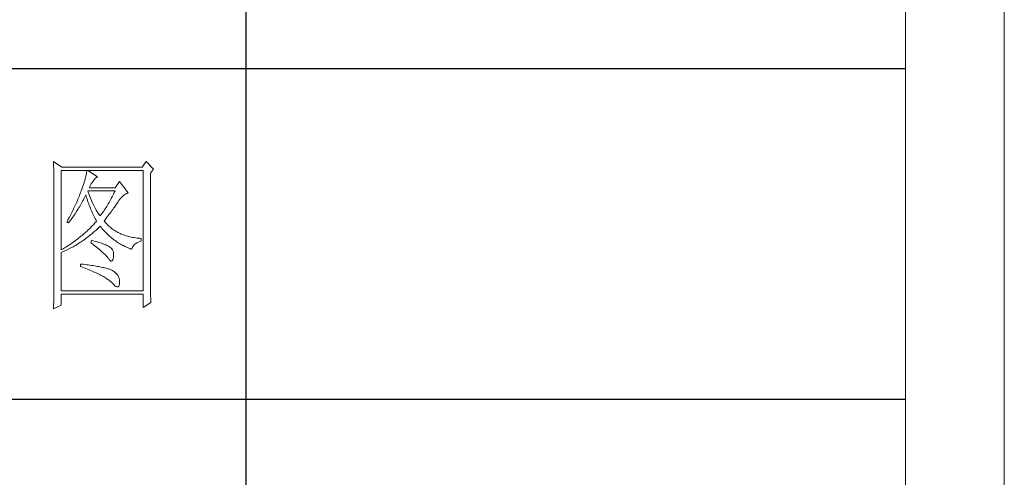
# Model space of a CAD drawing. Units: millimetres. Extents: x 10944 to 14092, y 4096 to 6301.
# Drawn here: x 13863 to 14092, y 4727 to 4833 of the extents above; entities that cross this region are included whole.
import ezdxf

# ---------------------------------------------------------------- set-up
doc = ezdxf.new("R2010")
doc.units = ezdxf.units.MM
doc.layers.get('0').update_dxf_attribs({"true_color": 0x000000})
doc.layers.add('打印框', color=1, linetype='Continuous', lineweight=13)
doc.layers.add('轮廓线', color=7, linetype='Continuous', lineweight=25)

# ---------------------------------------------------------------- blocks, each defined once
blk = doc.blocks.new('文字')
blk.add_line((3870.01, 1145.22), (3870.01, 643.97))
at = {"layer": '轮廓线', "color": 7, "lineweight": 0}
for p, q in [((3811.66, 916.57), (3811.68, 916.04)), ((3814.15, 914.82), (3811.66, 916.57)), ((3811.68, 916.04), (3811.7, 915.52)), ((3811.7, 915.52), (3811.72, 915)), ((3811.72, 915), (3811.73, 914.49)), ((3811.73, 914.49), (3811.75, 913.98)), ((3811.75, 913.98), (3811.76, 913.49)), ((3813.99, 889.74), (3813.99, 913.85)), ((3813.99, 913.85), (3838.87, 913.85)), ((3838.56, 914.82), (3814.15, 914.82)), ((3821.77, 913.85), (3821.74, 913.55)), ((3825.03, 911.91), (3822.08, 913.85)), ((3839.8, 916.57), (3838.56, 914.82)), ((3838.87, 913.85), (3838.87, 877.3)), ((3841.98, 914.24), (3839.8, 916.57)), ((3841.05, 913.07), (3841.98, 914.24)), ((3811.76, 913.49), (3811.77, 913)), ((3811.77, 913), (3811.78, 912.51)), ((3811.78, 912.51), (3811.79, 912.04)), ((3811.79, 912.04), (3811.8, 911.57)), ((3811.8, 911.57), (3811.81, 911.1)), ((3811.81, 911.1), (3811.81, 910.64)), ((3821.13, 910.81), (3820.99, 910.34)), ((3821.27, 911.27), (3821.13, 910.81)), ((3821.38, 911.7), (3821.27, 911.27)), ((3821.48, 912.12), (3821.38, 911.7)), ((3821.57, 912.51), (3821.48, 912.12)), ((3821.64, 912.87), (3821.57, 912.51)), ((3821.7, 913.22), (3821.64, 912.87)), ((3821.74, 913.55), (3821.7, 913.22)), ((3823.65, 910.55), (3823.79, 910.74)), ((3823.79, 910.74), (3824.09, 911.16)), ((3824.09, 911.16), (3824.39, 911.49)), ((3824.39, 911.49), (3824.69, 911.74)), ((3824.69, 911.74), (3824.99, 911.89)), ((3824.99, 911.89), (3825.03, 911.91)), ((3841.05, 880.53), (3841.05, 913.07)), ((3811.81, 910.64), (3811.82, 910.19)), ((3811.82, 910.19), (3811.82, 909.75)), ((3811.82, 909.75), (3811.82, 879.33)), ((3820.26, 908.21), (3820.05, 907.62)), ((3820.47, 908.77), (3820.26, 908.21)), ((3820.66, 909.32), (3820.47, 908.77)), ((3820.83, 909.84), (3820.66, 909.32)), ((3820.99, 910.34), (3820.83, 909.84)), ((3822.54, 908.6), (3822.72, 909.02)), ((3830.32, 908.6), (3822.54, 908.6)), ((3822.72, 909.02), (3822.92, 909.42)), ((3822.92, 909.42), (3823.14, 909.81)), ((3823.14, 909.81), (3823.39, 910.19)), ((3823.39, 910.19), (3823.65, 910.55)), ((3831.72, 910.54), (3830.32, 908.6)), ((3834.36, 907.04), (3831.72, 910.54)), ((3819.07, 905.09), (3818.71, 904.25)), ((3819.41, 905.95), (3819.07, 905.09)), ((3819.58, 906.38), (3819.41, 905.95)), ((3819.74, 906.81), (3819.58, 906.38)), ((3819.9, 907.24), (3819.74, 906.81)), ((3820.05, 907.62), (3819.9, 907.24)), ((3820.5, 904.57), (3820.72, 904.98)), ((3820.72, 904.98), (3820.94, 905.4)), ((3820.94, 905.4), (3821.15, 905.83)), ((3821.15, 905.83), (3821.36, 906.25)), ((3821.36, 906.25), (3821.46, 906.46)), ((3821.46, 906.46), (3821.58, 906.04)), ((3821.58, 906.04), (3821.7, 905.63)), ((3821.7, 905.63), (3821.84, 905.21)), ((3821.84, 905.21), (3821.97, 904.78)), ((3821.97, 904.78), (3822.12, 904.36)), ((3822.2, 907.29), (3822.08, 907.63)), ((3822.08, 907.63), (3830.32, 907.63)), ((3822.4, 906.74), (3822.2, 907.29)), ((3822.6, 906.21), (3822.4, 906.74)), ((3822.81, 905.7), (3822.6, 906.21)), ((3823.01, 905.21), (3822.81, 905.7)), ((3823.21, 904.73), (3823.01, 905.21)), ((3823.4, 904.26), (3823.21, 904.73)), ((3828.98, 904.94), (3828.75, 904.53)), ((3829.2, 905.37), (3828.98, 904.94)), ((3829.43, 905.8), (3829.2, 905.37)), ((3829.65, 906.24), (3829.43, 905.8)), ((3829.87, 906.7), (3829.65, 906.24)), ((3830.1, 907.16), (3829.87, 906.7)), ((3830.32, 907.63), (3830.1, 907.16)), ((3831.25, 904.32), (3831.53, 904.73)), ((3831.53, 904.73), (3831.82, 905.11)), ((3831.82, 905.11), (3832.11, 905.45)), ((3832.11, 905.45), (3832.41, 905.77)), ((3832.41, 905.77), (3832.71, 906.05)), ((3832.71, 906.05), (3833.02, 906.31)), ((3833.02, 906.31), (3833.33, 906.54)), ((3833.33, 906.54), (3833.65, 906.73)), ((3833.65, 906.73), (3833.98, 906.89)), ((3833.98, 906.89), (3834.31, 907.03)), ((3834.31, 907.03), (3834.36, 907.04)), ((3817.55, 901.75), (3817.35, 901.34)), ((3817.76, 902.16), (3817.55, 901.75)), ((3817.95, 902.57), (3817.76, 902.16)), ((3818.15, 902.99), (3817.95, 902.57)), ((3818.34, 903.41), (3818.15, 902.99)), ((3818.52, 903.83), (3818.34, 903.41)), ((3818.71, 904.25), (3818.52, 903.83)), ((3818.68, 901.42), (3819.15, 902.18)), ((3819.15, 902.18), (3819.38, 902.57)), ((3819.38, 902.57), (3819.61, 902.96)), ((3819.61, 902.96), (3819.84, 903.36)), ((3819.84, 903.36), (3820.06, 903.76)), ((3820.06, 903.76), (3820.28, 904.16)), ((3820.28, 904.16), (3820.5, 904.57)), ((3822.12, 904.36), (3822.27, 903.94)), ((3822.27, 903.94), (3822.43, 903.51)), ((3822.43, 903.51), (3822.59, 903.09)), ((3822.59, 903.09), (3822.76, 902.66)), ((3822.76, 902.66), (3822.94, 902.23)), ((3822.94, 902.23), (3823.12, 901.8)), ((3823.12, 901.8), (3823.31, 901.37)), ((3823.61, 903.82), (3823.4, 904.26)), ((3823.81, 903.39), (3823.61, 903.82)), ((3824.01, 902.98), (3823.81, 903.39)), ((3824.21, 902.59), (3824.01, 902.98)), ((3824.41, 902.21), (3824.21, 902.59)), ((3824.61, 901.85), (3824.41, 902.21)), ((3824.81, 901.51), (3824.61, 901.85)), ((3827.14, 901.87), (3826.91, 901.53)), ((3827.37, 902.22), (3827.14, 901.87)), ((3827.6, 902.58), (3827.37, 902.22)), ((3827.84, 902.95), (3827.6, 902.58)), ((3828.07, 903.33), (3827.84, 902.95)), ((3828.29, 903.72), (3828.07, 903.33)), ((3828.52, 904.12), (3828.29, 903.72)), ((3828.75, 904.53), (3828.52, 904.12)), ((3829.4, 901.66), (3829.65, 902.01)), ((3829.65, 902.01), (3829.9, 902.36)), ((3829.9, 902.36), (3830.14, 902.7)), ((3830.14, 902.7), (3830.37, 903.03)), ((3830.37, 903.03), (3830.59, 903.35)), ((3830.59, 903.35), (3830.8, 903.66)), ((3830.8, 903.66), (3831.01, 903.96)), ((3831.01, 903.96), (3831.2, 904.25)), ((3831.2, 904.25), (3831.25, 904.32)), ((3816.06, 898.9), (3815.83, 898.51)), ((3816.5, 899.71), (3816.06, 898.9)), ((3816.72, 900.11), (3816.5, 899.71)), ((3816.69, 898.57), (3816.95, 898.91)), ((3816.93, 900.52), (3816.72, 900.11)), ((3817.14, 900.92), (3816.93, 900.52)), ((3816.95, 898.91), (3817.2, 899.26)), ((3817.35, 901.34), (3817.14, 900.92)), ((3817.2, 899.26), (3817.45, 899.61)), ((3817.45, 899.61), (3817.71, 899.96)), ((3817.71, 899.96), (3817.95, 900.32)), ((3817.95, 900.32), (3818.19, 900.68)), ((3818.19, 900.68), (3818.68, 901.42)), ((3823.31, 901.37), (3823.51, 900.94)), ((3823.51, 900.94), (3823.71, 900.51)), ((3823.71, 900.51), (3823.92, 900.07)), ((3823.92, 900.07), (3824.13, 899.64)), ((3824.13, 899.64), (3824.35, 899.2)), ((3824.35, 899.2), (3824.58, 898.77)), ((3824.58, 898.77), (3824.72, 898.49)), ((3825.01, 901.18), (3824.81, 901.51)), ((3825.21, 900.87), (3825.01, 901.18)), ((3825.41, 900.58), (3825.21, 900.87)), ((3825.61, 900.3), (3825.41, 900.58)), ((3825.81, 900.05), (3825.61, 900.3)), ((3825.97, 900.24), (3825.81, 900.05)), ((3826.2, 900.55), (3825.97, 900.24)), ((3826.44, 900.86), (3826.2, 900.55)), ((3826.67, 901.19), (3826.44, 900.86)), ((3826.91, 901.53), (3826.67, 901.19)), ((3827.06, 898.49), (3827.38, 898.92)), ((3827.38, 898.92), (3827.69, 899.33)), ((3827.69, 899.33), (3827.99, 899.74)), ((3827.99, 899.74), (3828.29, 900.14)), ((3828.29, 900.14), (3828.58, 900.54)), ((3828.58, 900.54), (3828.86, 900.92)), ((3828.86, 900.92), (3829.13, 901.29)), ((3829.13, 901.29), (3829.4, 901.66)), ((3815.83, 898.51), (3815.7, 898.3)), ((3815.7, 898.3), (3816.17, 897.91)), ((3816.17, 897.91), (3816.43, 898.24)), ((3816.43, 898.24), (3816.69, 898.57)), ((3822.41, 896.02), (3822.13, 895.75)), ((3822.69, 896.29), (3822.41, 896.02)), ((3822.97, 896.56), (3822.69, 896.29)), ((3823.23, 896.83), (3822.97, 896.56)), ((3823.49, 897.11), (3823.23, 896.83)), ((3823.75, 897.38), (3823.49, 897.11)), ((3824, 897.66), (3823.75, 897.38)), ((3824.25, 897.93), (3824, 897.66)), ((3824.49, 898.21), (3824.25, 897.93)), ((3824.72, 898.49), (3824.49, 898.21)), ((3824.56, 895.74), (3824.87, 896.03)), ((3824.87, 896.03), (3825.17, 896.32)), ((3825.17, 896.32), (3825.48, 896.61)), ((3825.48, 896.61), (3825.78, 896.91)), ((3825.78, 896.91), (3825.81, 896.93)), ((3825.81, 896.93), (3826.09, 896.6)), ((3826.09, 896.6), (3826.37, 896.26)), ((3826.37, 896.26), (3826.65, 895.94)), ((3826.65, 895.94), (3826.94, 895.62)), ((3827.15, 898.37), (3827.06, 898.49)), ((3827.4, 898.08), (3827.15, 898.37)), ((3827.65, 897.79), (3827.4, 898.08)), ((3827.91, 897.52), (3827.65, 897.79)), ((3828.17, 897.25), (3827.91, 897.52)), ((3828.45, 896.99), (3828.17, 897.25)), ((3828.73, 896.74), (3828.45, 896.99)), ((3829.01, 896.5), (3828.73, 896.74)), ((3829.3, 896.27), (3829.01, 896.5)), ((3829.6, 896.04), (3829.3, 896.27)), ((3829.9, 895.83), (3829.6, 896.04)), ((3830.22, 895.62), (3829.9, 895.83)), ((3818.67, 892.85), (3818.32, 892.6)), ((3819.01, 893.11), (3818.67, 892.85)), ((3819.35, 893.37), (3819.01, 893.11)), ((3819.68, 893.63), (3819.35, 893.37)), ((3820, 893.89), (3819.68, 893.63)), ((3820.32, 894.16), (3820, 893.89)), ((3820.64, 894.42), (3820.32, 894.16)), ((3820.95, 894.68), (3820.64, 894.42)), ((3820.7, 892.65), (3821.03, 892.89)), ((3821.25, 894.95), (3820.95, 894.68)), ((3821.03, 892.89), (3821.36, 893.12)), ((3821.55, 895.21), (3821.25, 894.95)), ((3821.36, 893.12), (3821.69, 893.37)), ((3821.84, 895.48), (3821.55, 895.21)), ((3821.69, 893.37), (3822.02, 893.62)), ((3822.13, 895.75), (3821.84, 895.48)), ((3822.02, 893.62), (3822.34, 893.87)), ((3822.34, 893.87), (3822.67, 894.12)), ((3822.67, 894.12), (3822.99, 894.38)), ((3822.99, 894.38), (3823.31, 894.65)), ((3823.31, 894.65), (3823.62, 894.91)), ((3823.62, 894.91), (3823.94, 895.19)), ((3823.94, 895.19), (3824.25, 895.46)), ((3824.25, 895.46), (3824.56, 895.74)), ((3826.94, 895.62), (3827.22, 895.31)), ((3827.22, 895.31), (3827.52, 895.01)), ((3827.52, 895.01), (3827.82, 894.71)), ((3827.82, 894.71), (3828.12, 894.42)), ((3828.12, 894.42), (3828.42, 894.14)), ((3828.42, 894.14), (3828.73, 893.86)), ((3828.73, 893.86), (3829.04, 893.6)), ((3829.04, 893.6), (3829.36, 893.34)), ((3829.36, 893.34), (3829.68, 893.08)), ((3829.68, 893.08), (3830, 892.84)), ((3830, 892.84), (3830.32, 892.6)), ((3830.53, 895.42), (3830.22, 895.62)), ((3830.86, 895.23), (3830.53, 895.42)), ((3831.19, 895.05), (3830.86, 895.23)), ((3831.52, 894.88), (3831.19, 895.05)), ((3831.87, 894.71), (3831.52, 894.88)), ((3832.22, 894.56), (3831.87, 894.71)), ((3832.58, 894.41), (3832.22, 894.56)), ((3832.94, 894.27), (3832.58, 894.41)), ((3833.31, 894.14), (3832.94, 894.27)), ((3833.68, 894.02), (3833.31, 894.14)), ((3834.07, 893.91), (3833.68, 894.02)), ((3834.45, 893.8), (3834.07, 893.91)), ((3834.85, 893.7), (3834.45, 893.8)), ((3835.25, 893.62), (3834.85, 893.7)), ((3835.66, 893.54), (3835.25, 893.62)), ((3836.08, 893.47), (3835.66, 893.54)), ((3836.5, 893.4), (3836.08, 893.47)), ((3836.93, 893.35), (3836.5, 893.4)), ((3837.36, 893.31), (3836.93, 893.35)), ((3837.8, 893.27), (3837.36, 893.31)), ((3838.25, 893.24), (3837.8, 893.27)), ((3838.25, 892.46), (3838.25, 893.24)), ((3814.16, 889.84), (3813.99, 889.74)), ((3814.57, 890.09), (3814.16, 889.84)), ((3814.97, 890.33), (3814.57, 890.09)), ((3815.36, 890.58), (3814.97, 890.33)), ((3815.75, 890.83), (3815.36, 890.58)), ((3815.47, 889.62), (3815.83, 889.79)), ((3816.13, 891.08), (3815.75, 890.83)), ((3815.83, 889.79), (3816.55, 890.15)), ((3816.51, 891.33), (3816.13, 891.08)), ((3816.89, 891.58), (3816.51, 891.33)), ((3816.55, 890.15), (3816.91, 890.34)), ((3817.25, 891.83), (3816.89, 891.58)), ((3816.91, 890.34), (3817.26, 890.52)), ((3817.61, 892.09), (3817.25, 891.83)), ((3817.26, 890.52), (3817.61, 890.72)), ((3817.97, 892.34), (3817.61, 892.09)), ((3817.61, 890.72), (3817.97, 890.92)), ((3818.32, 892.6), (3817.97, 892.34)), ((3817.97, 890.92), (3818.31, 891.12)), ((3818.31, 891.12), (3818.66, 891.33)), ((3818.66, 891.33), (3819.01, 891.54)), ((3819.01, 891.54), (3819.35, 891.75)), ((3819.35, 891.75), (3819.69, 891.97)), ((3819.69, 891.97), (3820.03, 892.19)), ((3820.03, 892.19), (3820.37, 892.42)), ((3820.37, 892.42), (3820.7, 892.65)), ((3823.17, 892.66), (3823.01, 891.88)), ((3823.01, 891.88), (3823.47, 891.54)), ((3823.54, 892.56), (3823.17, 892.66)), ((3823.47, 891.54), (3823.9, 891.2)), ((3824.04, 892.43), (3823.54, 892.56)), ((3823.9, 891.2), (3824.32, 890.88)), ((3824.52, 892.3), (3824.04, 892.43)), ((3824.32, 890.88), (3824.72, 890.56)), ((3824.98, 892.17), (3824.52, 892.3)), ((3824.72, 890.56), (3825.1, 890.25)), ((3825.42, 892.03), (3824.98, 892.17)), ((3825.1, 890.25), (3825.47, 889.95)), ((3825.84, 891.9), (3825.42, 892.03)), ((3825.47, 889.95), (3825.82, 889.65)), ((3826.23, 891.77), (3825.84, 891.9)), ((3826.6, 891.64), (3826.23, 891.77)), ((3826.95, 891.51), (3826.6, 891.64)), ((3827.28, 891.37), (3826.95, 891.51)), ((3827.59, 891.24), (3827.28, 891.37)), ((3827.88, 891.11), (3827.59, 891.24)), ((3828.14, 890.98), (3827.88, 891.11)), ((3828.39, 890.84), (3828.14, 890.98)), ((3828.61, 890.71), (3828.39, 890.84)), ((3828.75, 890.62), (3828.61, 890.71)), ((3829.08, 890.36), (3828.75, 890.62)), ((3829.34, 890.06), (3829.08, 890.36)), ((3829.56, 889.74), (3829.34, 890.06)), ((3830.32, 892.6), (3830.65, 892.37)), ((3830.65, 892.37), (3830.99, 892.14)), ((3830.99, 892.14), (3831.32, 891.92)), ((3831.32, 891.92), (3831.66, 891.71)), ((3831.66, 891.71), (3832.01, 891.51)), ((3832.01, 891.51), (3832.36, 891.31)), ((3832.36, 891.31), (3832.71, 891.12)), ((3832.71, 891.12), (3833.06, 890.94)), ((3833.06, 890.94), (3833.42, 890.77)), ((3833.42, 890.77), (3833.78, 890.6)), ((3833.78, 890.6), (3834.15, 890.44)), ((3834.15, 890.44), (3834.51, 890.29)), ((3834.51, 890.29), (3834.89, 890.14)), ((3834.89, 890.14), (3835.26, 890)), ((3835.26, 890), (3835.45, 889.93)), ((3835.45, 889.93), (3835.54, 890.28)), ((3835.54, 890.28), (3835.66, 890.61)), ((3835.66, 890.61), (3835.84, 890.91)), ((3835.84, 890.91), (3836.06, 891.19)), ((3836.06, 891.19), (3836.32, 891.46)), ((3836.32, 891.46), (3836.63, 891.7)), ((3836.63, 891.7), (3836.99, 891.93)), ((3836.99, 891.93), (3837.38, 892.13)), ((3837.38, 892.13), (3837.83, 892.32)), ((3837.83, 892.32), (3838.25, 892.46)), ((3813.99, 888.96), (3814.37, 889.12)), ((3813.99, 877.3), (3813.99, 888.96)), ((3814.37, 889.12), (3814.74, 889.28)), ((3814.74, 889.28), (3815.1, 889.45)), ((3815.1, 889.45), (3815.47, 889.62)), ((3825.82, 889.65), (3826.15, 889.37)), ((3826.15, 889.37), (3826.46, 889.09)), ((3826.46, 889.09), (3826.76, 888.82)), ((3826.76, 888.82), (3827.03, 888.56)), ((3827.03, 888.56), (3827.29, 888.31)), ((3827.29, 888.31), (3827.54, 888.07)), ((3827.54, 888.07), (3827.76, 887.83)), ((3827.76, 887.83), (3827.97, 887.6)), ((3827.97, 887.6), (3828.16, 887.38)), ((3828.16, 887.38), (3828.3, 887.21)), ((3828.3, 887.21), (3828.59, 886.8)), ((3828.59, 886.8), (3828.86, 886.51)), ((3829.73, 889.38), (3829.56, 889.74)), ((3829.63, 886.69), (3829.76, 887.06)), ((3829.84, 888.98), (3829.73, 889.38)), ((3829.76, 887.06), (3829.85, 887.56)), ((3829.9, 888.55), (3829.84, 888.98)), ((3829.85, 887.6), (3829.9, 888.09)), ((3829.85, 887.56), (3829.85, 887.6)), ((3829.9, 888.09), (3829.9, 888.55)), ((3819.9, 885.46), (3819.9, 884.68)), ((3820.12, 885.44), (3819.9, 885.46)), ((3819.9, 884.68), (3820.44, 884.49)), ((3820.67, 885.38), (3820.12, 885.44)), ((3820.44, 884.49), (3820.96, 884.29)), ((3821.21, 885.31), (3820.67, 885.38)), ((3820.96, 884.29), (3821.48, 884.09)), ((3821.73, 885.25), (3821.21, 885.31)), ((3821.48, 884.09), (3821.97, 883.9)), ((3822.23, 885.18), (3821.73, 885.25)), ((3821.97, 883.9), (3822.45, 883.7)), ((3822.73, 885.12), (3822.23, 885.18)), ((3823.21, 885.05), (3822.73, 885.12)), ((3823.67, 884.98), (3823.21, 885.05)), ((3824.12, 884.91), (3823.67, 884.98)), ((3824.56, 884.83), (3824.12, 884.91)), ((3824.98, 884.76), (3824.56, 884.83)), ((3825.38, 884.69), (3824.98, 884.76)), ((3825.77, 884.61), (3825.38, 884.69)), ((3826.15, 884.53), (3825.77, 884.61)), ((3826.51, 884.46), (3826.15, 884.53)), ((3826.86, 884.38), (3826.51, 884.46)), ((3827.19, 884.3), (3826.86, 884.38)), ((3827.51, 884.22), (3827.19, 884.3)), ((3827.82, 884.13), (3827.51, 884.22)), ((3828.11, 884.05), (3827.82, 884.13)), ((3828.38, 883.96), (3828.11, 884.05)), ((3828.64, 883.88), (3828.38, 883.96)), ((3828.89, 883.79), (3828.64, 883.88)), ((3828.86, 886.51), (3829.09, 886.36)), ((3829.09, 886.36), (3829.3, 886.34)), ((3829.3, 886.34), (3829.48, 886.45)), ((3829.48, 886.45), (3829.63, 886.69)), ((3822.45, 883.7), (3822.92, 883.51)), ((3822.92, 883.51), (3823.37, 883.32)), ((3823.37, 883.32), (3823.82, 883.13)), ((3823.82, 883.13), (3824.24, 882.94)), ((3824.24, 882.94), (3824.65, 882.75)), ((3824.65, 882.75), (3825.05, 882.56)), ((3825.05, 882.56), (3825.43, 882.37)), ((3825.43, 882.37), (3825.8, 882.19)), ((3825.8, 882.19), (3826.16, 882)), ((3826.16, 882), (3826.49, 881.82)), ((3826.49, 881.82), (3826.82, 881.64)), ((3826.82, 881.64), (3827.13, 881.45)), ((3827.13, 881.45), (3827.43, 881.27)), ((3827.43, 881.27), (3827.72, 881.09)), ((3827.72, 881.09), (3827.99, 880.91)), ((3827.99, 880.91), (3828.24, 880.74)), ((3829.12, 883.7), (3828.89, 883.79)), ((3829.34, 883.61), (3829.12, 883.7)), ((3829.54, 883.52), (3829.34, 883.61)), ((3829.89, 883.3), (3829.54, 883.52)), ((3830.26, 883.03), (3829.89, 883.3)), ((3830.59, 882.74), (3830.26, 883.03)), ((3830.88, 882.43), (3830.59, 882.74)), ((3831.13, 882.11), (3830.88, 882.43)), ((3831.33, 881.77), (3831.13, 882.11)), ((3831.49, 881.42), (3831.33, 881.77)), ((3831.62, 881.04), (3831.49, 881.42)), ((3831.69, 880.65), (3831.62, 881.04)), ((3811.81, 877.86), (3811.8, 877.37)), ((3811.82, 879.33), (3811.81, 878.35)), ((3811.81, 878.35), (3811.81, 877.86)), ((3828.24, 880.74), (3828.49, 880.56)), ((3828.49, 880.56), (3828.71, 880.38)), ((3828.71, 880.38), (3828.93, 880.21)), ((3828.93, 880.21), (3829.13, 880.04)), ((3829.13, 880.04), (3829.31, 879.86)), ((3829.31, 879.86), (3829.48, 879.69)), ((3829.48, 879.69), (3829.54, 879.63)), ((3829.54, 879.63), (3829.92, 879.22)), ((3829.92, 879.22), (3830.27, 878.9)), ((3830.27, 878.9), (3830.58, 878.67)), ((3830.58, 878.67), (3830.85, 878.55)), ((3830.85, 878.55), (3831.08, 878.51)), ((3831.08, 878.51), (3831.28, 878.57)), ((3831.28, 878.57), (3831.45, 878.73)), ((3831.45, 878.73), (3831.57, 878.98)), ((3831.57, 878.98), (3831.66, 879.32)), ((3831.66, 879.32), (3831.72, 879.76)), ((3831.73, 880.25), (3831.69, 880.65)), ((3831.72, 879.83), (3831.73, 880.25)), ((3831.72, 879.76), (3831.72, 879.83)), ((3841.05, 880), (3841.05, 880.53)), ((3841.05, 879.48), (3841.05, 880)), ((3841.06, 878.97), (3841.05, 879.48)), ((3841.06, 878.46), (3841.06, 878.97)), ((3841.07, 877.96), (3841.06, 878.46)), ((3841.08, 877.47), (3841.07, 877.96)), ((3811.76, 874.95), (3811.74, 873.99)), ((3811.77, 875.43), (3811.76, 874.95)), ((3811.79, 876.39), (3811.77, 875.43)), ((3811.8, 877.37), (3811.79, 876.39)), ((3838.87, 877.3), (3813.99, 877.3)), ((3813.99, 873.02), (3813.99, 876.33)), ((3813.99, 876.33), (3838.87, 876.33)), ((3838.87, 876.33), (3838.87, 872.24)), ((3841.09, 876.98), (3841.08, 877.47)), ((3841.1, 876.51), (3841.09, 876.98)), ((3841.11, 876.04), (3841.1, 876.51)), ((3841.13, 875.57), (3841.11, 876.04)), ((3841.14, 875.12), (3841.13, 875.57)), ((3841.16, 874.67), (3841.14, 875.12)), ((3811.66, 871.85), (3813.99, 873.02)), ((3811.67, 872.09), (3811.66, 871.85)), ((3811.69, 872.56), (3811.67, 872.09)), ((3811.71, 873.04), (3811.69, 872.56)), ((3811.74, 873.99), (3811.71, 873.04)), ((3838.87, 872.24), (3841.2, 873.8)), ((3841.18, 874.23), (3841.16, 874.67)), ((3841.2, 873.8), (3841.18, 874.23))]:
    blk.add_line(p, q, dxfattribs=at)

msp = doc.modelspace()

# ---------------------------------------------------------------- linework, layer by layer
at = {"color": 0}
for p, q in [((13800.69, 4821.96), (14069.45, 4821.96)), ((13800.69, 4744.96), (14069.45, 4744.96))]:
    msp.add_line(p, q, dxfattribs=at)
at = {"layer": '打印框', "linetype": 'ByBlock', "lineweight": 13}
msp.add_lwpolyline([(10943.69, 4096.41), (14092.49, 4096.41), (14092.49, 6300.57), (10943.69, 6300.57)], close=True, dxfattribs=at)
at = {"layer": '轮廓线', "color": 0, "linetype": 'ByBlock', "lineweight": 13}
msp.add_lwpolyline([(10966.73, 4119.45), (14069.45, 4119.45), (14069.45, 6277.53), (10966.73, 6277.53)], close=True, dxfattribs=at)

# ---------------------------------------------------------------- block references
at = {"layer": '轮廓线', "color": 0, "linetype": 'ByBlock', "lineweight": 13, "xscale": 0.768, "yscale": 0.768, "zscale": 0.768}
msp.add_blockref('文字', (10943.69, 4096.41), dxfattribs=at)

doc.saveas('drawing.dxf')
